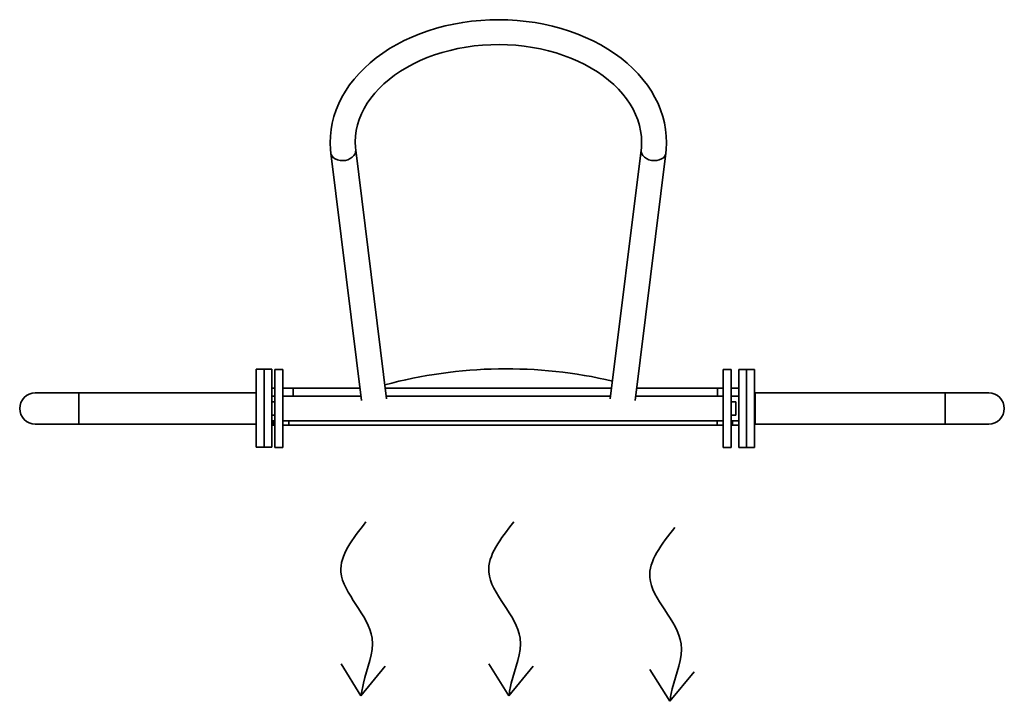
# Model space of a CAD drawing. Units: millimetres. Extents: x 19264 to 20117, y -4645 to 4865.
# Drawn here: x 19375 to 20008, y -4645 to -4207 of the extents above; entities that cross this region are included whole.
import ezdxf

# ---------------------------------------------------------------- set-up
doc = ezdxf.new("R2010")
doc.units = ezdxf.units.MM
doc.layers.add('Views', color=7, linetype='Continuous', lineweight=35)

msp = doc.modelspace()

# ---------------------------------------------------------------- linework, layer by layer
at = {"layer": 'Views'}
for p, q in [((19575.24, -4292.75), (19594.89, -4451.58)), ((19610.89, -4450.6), (19591.12, -4290.79)), ((19774.48, -4290.79), (19754.7, -4450.6)), ((19770.7, -4451.58), (19790.36, -4292.75)), ((19532.26, -4431.47), (19527.26, -4431.47)), ((19527.26, -4431.47), (19527.26, -4481.47)), ((19537.26, -4431.47), (19532.26, -4431.47)), ((19532.26, -4431.47), (19532.26, -4481.47)), ((19537.26, -4431.47), (19537.26, -4481.47)), ((19544.26, -4431.72), (19539.26, -4431.72)), ((19539.26, -4481.72), (19539.26, -4431.72)), ((19544.26, -4481.72), (19544.26, -4431.72)), ((19832.26, -4431.72), (19827.26, -4431.72)), ((19827.26, -4431.72), (19827.26, -4481.72)), ((19832.26, -4431.72), (19832.26, -4481.72)), ((19842.26, -4431.72), (19837.26, -4431.72)), ((19837.26, -4431.72), (19837.26, -4481.72)), ((19847.26, -4431.72), (19842.26, -4431.72)), ((19842.26, -4431.72), (19842.26, -4481.72)), ((19847.26, -4481.72), (19847.26, -4431.72)), ((19413.26, -4446.72), (19385.26, -4446.72)), ((19527.26, -4446.72), (19413.26, -4446.72)), ((19413.26, -4456.72), (19413.26, -4446.72)), ((19539.26, -4443.72), (19537.26, -4443.72)), ((19550.9, -4443.72), (19544.26, -4443.72)), ((19550.9, -4448.72), (19550.9, -4443.72)), ((19593.92, -4443.72), (19550.9, -4443.72)), ((19755.55, -4443.72), (19610.04, -4443.72)), ((19823.62, -4443.72), (19771.68, -4443.72)), ((19823.62, -4448.72), (19823.62, -4443.72)), ((19827.26, -4443.72), (19823.62, -4443.72)), ((19837.26, -4443.72), (19832.26, -4443.72)), ((19969.81, -4446.72), (19847.81, -4446.72)), ((19847.81, -4446.72), (19847.81, -4456.72)), ((19997.81, -4446.72), (19969.81, -4446.72)), ((19969.81, -4446.72), (19969.81, -4456.72)), ((19539.26, -4448.72), (19537.26, -4448.72)), ((19539.26, -4452.47), (19537.26, -4452.47)), ((19594.54, -4448.72), (19544.26, -4448.72)), ((19754.94, -4448.72), (19610.66, -4448.72)), ((19827.26, -4448.72), (19771.06, -4448.72)), ((19837.26, -4448.72), (19832.26, -4448.72)), ((19835.26, -4452.47), (19832.26, -4452.47)), ((19835.26, -4452.47), (19835.26, -4460.97)), ((19413.26, -4466.72), (19413.26, -4456.72)), ((19847.81, -4456.72), (19847.26, -4456.72)), ((19847.81, -4456.72), (19847.81, -4466.72)), ((19969.81, -4456.72), (19969.81, -4466.72)), ((19537.26, -4460.97), (19539.26, -4460.97)), ((19537.26, -4464.72), (19539.26, -4464.72)), ((19538.26, -4467.47), (19538.26, -4464.72)), ((19544.26, -4464.72), (19827.26, -4464.72)), ((19548.26, -4467.47), (19548.26, -4464.72)), ((19823.26, -4467.47), (19823.26, -4464.72)), ((19832.26, -4460.97), (19835.26, -4460.97)), ((19832.26, -4464.72), (19837.26, -4464.72)), ((19833.26, -4467.47), (19833.26, -4464.72)), ((19847.26, -4461.72), (19847.81, -4461.72)), ((19385.26, -4466.72), (19413.26, -4466.72)), ((19413.26, -4466.72), (19527.26, -4466.72)), ((19538.26, -4467.47), (19537.26, -4467.47)), ((19539.26, -4467.47), (19538.26, -4467.47)), ((19548.26, -4467.47), (19544.26, -4467.47)), ((19823.26, -4467.47), (19548.26, -4467.47)), ((19827.26, -4467.47), (19823.26, -4467.47)), ((19833.26, -4467.47), (19832.26, -4467.47)), ((19837.26, -4467.47), (19833.26, -4467.47)), ((19847.26, -4466.72), (19847.81, -4466.72)), ((19847.81, -4466.72), (19969.81, -4466.72)), ((19969.81, -4466.72), (19997.81, -4466.72)), ((19527.26, -4481.47), (19532.26, -4481.47)), ((19532.26, -4481.47), (19537.26, -4481.47)), ((19539.26, -4481.72), (19544.26, -4481.72)), ((19827.26, -4481.72), (19832.26, -4481.72)), ((19837.26, -4481.72), (19842.26, -4481.72)), ((19842.26, -4481.72), (19847.26, -4481.72)), ((19594.47, -4641.34), (19581.68, -4620.8)), ((19594.47, -4641.34), (19610.11, -4622.38)), ((19689.47, -4641.34), (19676.69, -4620.8)), ((19689.47, -4641.34), (19705.11, -4622.38)), ((19792.91, -4644.87), (19780.13, -4624.33)), ((19792.91, -4644.87), (19808.55, -4625.91))]:
    msp.add_line(p, q, dxfattribs=at)
at = {"layer": 'Views', "flags": 128}
for points in [[(19790.36, -4292.75), (19790.6, -4290.33), (19790.8, -4286.05), (19790.67, -4281.77), (19790.23, -4277.51), (19789.48, -4273.27), (19788.41, -4269.07), (19787.04, -4264.92), (19785.36, -4260.83), (19783.38, -4256.81), (19781.1, -4252.87), (19778.53, -4249.03), (19775.68, -4245.29), (19772.55, -4241.68), (19769.15, -4238.19), (19765.5, -4234.84), (19761.59, -4231.64), (19757.46, -4228.6), (19753.1, -4225.74), (19748.53, -4223.05), (19743.77, -4220.55), (19738.84, -4218.24), (19733.74, -4216.13), (19728.49, -4214.23), (19723.11, -4212.54), (19717.61, -4211.06), (19712.01, -4209.81), (19706.33, -4208.77), (19700.59, -4207.96), (19694.79, -4207.38), (19688.95, -4207.02), (19683.1, -4206.89), (19677.25, -4207), (19671.41, -4207.33), (19665.6, -4207.89), (19659.85, -4208.68), (19654.16, -4209.69), (19648.55, -4210.92), (19643.04, -4212.38), (19637.64, -4214.05), (19632.37, -4215.93), (19627.25, -4218.02), (19622.29, -4220.32), (19617.5, -4222.81), (19612.9, -4225.48), (19608.51, -4228.35), (19604.33, -4231.38), (19600.39, -4234.58), (19596.69, -4237.94), (19593.25, -4241.45), (19590.08, -4245.09), (19587.18, -4248.85), (19584.58, -4252.73), (19582.27, -4256.7), (19580.26, -4260.76), (19578.57, -4264.89), (19577.18, -4269.08), (19576.11, -4273.3), (19575.36, -4277.56), (19574.92, -4281.84), (19574.8, -4286.12), (19575, -4290.4), (19575.24, -4292.75)], [(19591.12, -4290.79), (19590.94, -4289.03), (19590.8, -4285.4), (19590.97, -4281.76), (19591.46, -4278.13), (19592.27, -4274.52), (19593.39, -4270.95), (19594.8, -4267.44), (19596.52, -4263.99), (19598.52, -4260.62), (19600.81, -4257.34), (19603.36, -4254.15), (19606.19, -4251.06), (19609.26, -4248.09), (19612.59, -4245.24), (19616.15, -4242.53), (19619.94, -4239.96), (19623.95, -4237.53), (19628.16, -4235.27), (19632.55, -4233.17), (19637.12, -4231.25), (19641.85, -4229.52), (19646.72, -4227.97), (19651.71, -4226.62), (19656.82, -4225.47), (19662.01, -4224.53), (19667.28, -4223.8), (19672.61, -4223.28), (19677.97, -4222.98), (19683.34, -4222.9), (19688.72, -4223.03), (19694.07, -4223.37), (19699.38, -4223.93), (19704.64, -4224.71), (19709.82, -4225.69), (19714.9, -4226.88), (19719.87, -4228.27), (19724.71, -4229.85), (19729.4, -4231.62), (19733.93, -4233.58), (19738.28, -4235.7), (19742.44, -4237.99), (19746.39, -4240.44), (19750.13, -4243.03), (19753.63, -4245.76), (19756.89, -4248.61), (19759.91, -4251.58), (19762.66, -4254.66), (19765.15, -4257.83), (19767.37, -4261.08), (19769.31, -4264.42), (19770.96, -4267.82), (19772.33, -4271.29), (19773.4, -4274.81), (19774.17, -4278.38), (19774.64, -4281.98), (19774.8, -4285.61), (19774.64, -4289.25), (19774.48, -4290.79)], [(19575.24, -4292.75), (19575.39, -4293.46), (19575.94, -4294.59), (19576.83, -4295.58), (19578.02, -4296.4), (19579.44, -4297), (19581.05, -4297.35), (19582.75, -4297.44), (19584.47, -4297.27), (19586.13, -4296.84), (19587.65, -4296.17), (19588.96, -4295.3), (19590.01, -4294.26), (19590.73, -4293.11), (19591.1, -4291.89), (19591.12, -4290.79)], [(19790.36, -4292.75), (19790.2, -4293.46), (19789.65, -4294.59), (19788.76, -4295.58), (19787.58, -4296.4), (19786.15, -4297), (19784.55, -4297.35), (19782.85, -4297.44), (19781.13, -4297.27), (19779.47, -4296.84), (19777.94, -4296.17), (19776.63, -4295.3), (19775.59, -4294.26), (19774.86, -4293.11), (19774.49, -4291.89), (19774.48, -4290.79)]]:
    msp.add_lwpolyline(points, dxfattribs=at)
at = {"layer": 'Views'}
for centre, radius, start, end in [((19687.76, -4731.22), 300, 76.82738, 105.06816), ((19385.26, -4456.72), 10, 90, 180), ((19997.81, -4456.72), 10, 0, 90), ((19385.26, -4456.72), 10, 180, 270), ((19997.81, -4456.72), 10, 270, 0)]:
    msp.add_arc(centre, radius, start, end, dxfattribs=at)
for points in [[(19597.68, -4529.6), (19581.6, -4561.75), (19601.71, -4604.36), (19596.08, -4633.3), (19594.47, -4641.34)], [(19692.69, -4529.6), (19676.6, -4561.75), (19696.71, -4604.36), (19691.08, -4633.3), (19689.47, -4641.34)], [(19796.13, -4533.13), (19780.04, -4565.28), (19800.15, -4607.89), (19794.52, -4636.83), (19792.91, -4644.87)]]:
    msp.add_spline(points, degree=3, dxfattribs=at)

doc.saveas('drawing.dxf')
